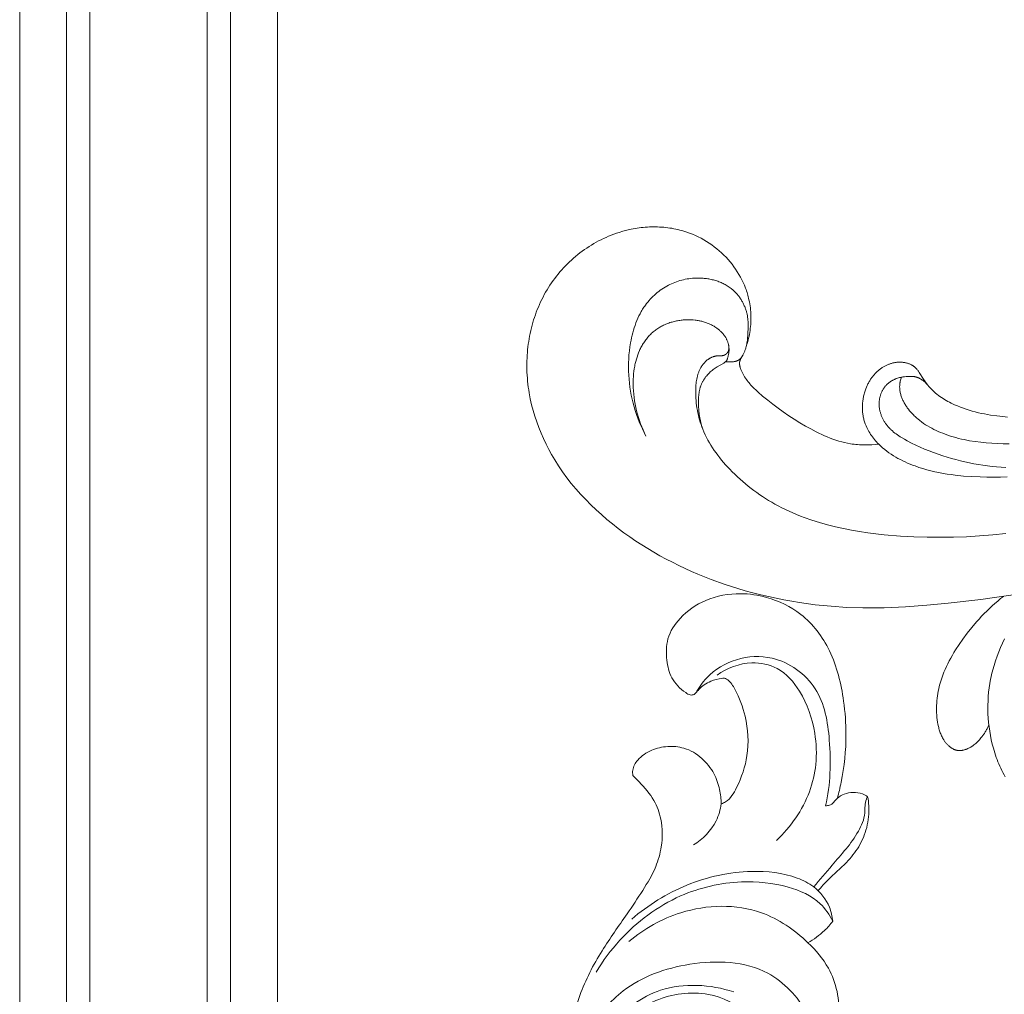
# Model space of a CAD drawing. Units: millimetres. Extents: x 5647 to 12490, y 2397 to 5225.
# Drawn here: x 11158 to 11242, y 4417 to 4500 of the extents above; entities that cross this region are included whole.
import ezdxf

# ---------------------------------------------------------------- set-up
doc = ezdxf.new("R2010")
doc.units = ezdxf.units.MM
doc.layers.get('0').update_dxf_attribs({"lineweight": 13})

# ---------------------------------------------------------------- blocks, each defined once
blk = doc.blocks.new('n4l')
for points in [[(-42.23, -55.125), (-43.341, -55.24), (-44.456, -55.33), (-45.573, -55.395), (-46.694, -55.435), (-47.817, -55.45), (-48.942, -55.439), (-50.069, -55.403), (-51.199, -55.34), (-52.605, -55.225), (-53.307, -55.149), (-54.007, -55.06), (-54.704, -54.958), (-55.398, -54.84), (-56.087, -54.705), (-56.77, -54.554), (-57.448, -54.385), (-58.118, -54.196), (-58.781, -53.988), (-59.434, -53.758), (-59.758, -53.635), (-60.078, -53.507), (-60.396, -53.372), (-60.712, -53.232), (-61.024, -53.086), (-61.334, -52.933), (-61.64, -52.774), (-61.944, -52.609), (-62.207, -52.459), (-62.467, -52.304), (-62.725, -52.145), (-62.979, -51.98), (-63.231, -51.811), (-63.48, -51.636), (-63.726, -51.457), (-63.969, -51.273), (-64.208, -51.085), (-64.444, -50.892), (-64.677, -50.694), (-64.906, -50.492), (-65.131, -50.285), (-65.353, -50.074), (-65.57, -49.859), (-65.784, -49.639), (-66.138, -49.255), (-66.309, -49.058), (-66.477, -48.859), (-66.641, -48.656), (-66.8, -48.45), (-66.955, -48.241), (-67.105, -48.029), (-67.249, -47.814), (-67.388, -47.595), (-67.521, -47.374), (-67.648, -47.149), (-67.769, -46.922), (-67.883, -46.691), (-67.989, -46.457), (-68.089, -46.22), (-68.164, -46.026), (-68.234, -45.83), (-68.299, -45.632), (-68.359, -45.433), (-68.415, -45.232), (-68.465, -45.029), (-68.51, -44.825), (-68.55, -44.62), (-68.585, -44.413), (-68.616, -44.206), (-68.641, -43.997), (-68.661, -43.787), (-68.677, -43.576), (-68.687, -43.365), (-68.692, -43.153), (-68.692, -42.94), (-68.686, -42.688), (-68.679, -42.562), (-68.67, -42.437), (-68.659, -42.312), (-68.644, -42.187), (-68.626, -42.063), (-68.605, -41.94), (-68.58, -41.819), (-68.551, -41.698), (-68.535, -41.638), (-68.518, -41.579), (-68.499, -41.52), (-68.48, -41.461), (-68.459, -41.403), (-68.438, -41.346), (-68.415, -41.288), (-68.391, -41.232), (-68.365, -41.175), (-68.338, -41.12), (-68.31, -41.065), (-68.281, -41.01), (-68.243, -40.945), (-68.203, -40.88), (-68.161, -40.817), (-68.118, -40.755), (-68.072, -40.694), (-68.025, -40.635), (-67.975, -40.577), (-67.924, -40.521), (-67.871, -40.467), (-67.843, -40.441), (-67.816, -40.415), (-67.788, -40.39), (-67.759, -40.365), (-67.73, -40.341), (-67.701, -40.317), (-67.671, -40.294), (-67.64, -40.272), (-67.61, -40.25), (-67.579, -40.229), (-67.547, -40.208), (-67.515, -40.188), (-67.483, -40.169), (-67.45, -40.15), (-67.416, -40.132), (-67.383, -40.115), (-67.348, -40.098), (-67.314, -40.082), (-67.278, -40.067), (-67.243, -40.053), (-67.207, -40.04), (-67.171, -40.028), (-67.135, -40.017), (-67.098, -40.006), (-67.061, -39.997), (-67.024, -39.989), (-66.987, -39.982), (-66.949, -39.976), (-66.911, -39.971), (-66.873, -39.967), (-66.835, -39.964), (-66.796, -39.962), (-66.563, -39.96), (-66.525, -39.958), (-66.487, -39.956), (-66.449, -39.952), (-66.43, -39.95), (-66.412, -39.948), (-66.393, -39.945), (-66.375, -39.941), (-66.356, -39.937), (-66.338, -39.933), (-66.32, -39.928), (-66.302, -39.923), (-66.284, -39.917), (-66.266, -39.91), (-66.253, -39.905), (-66.241, -39.899), (-66.228, -39.894), (-66.216, -39.888), (-66.204, -39.881), (-66.192, -39.875), (-66.18, -39.868), (-66.168, -39.861), (-66.156, -39.853), (-66.145, -39.845), (-66.133, -39.837), (-66.122, -39.829), (-66.111, -39.821), (-66.1, -39.812), (-66.089, -39.803), (-66.078, -39.794), (-66.068, -39.784), (-66.057, -39.775), (-66.047, -39.765), (-66.038, -39.755), (-66.028, -39.745), (-66.019, -39.734), (-66.009, -39.724), (-66, -39.713), (-65.992, -39.702), (-65.983, -39.691), (-65.975, -39.68), (-65.967, -39.668), (-65.96, -39.657), (-65.952, -39.645), (-65.945, -39.633), (-65.938, -39.622), (-65.932, -39.611), (-65.927, -39.599), (-65.921, -39.588), (-65.916, -39.577), (-65.911, -39.565), (-65.906, -39.554), (-65.902, -39.542), (-65.897, -39.531), (-65.893, -39.519), (-65.889, -39.507), (-65.886, -39.495), (-65.883, -39.483), (-65.879, -39.471), (-65.876, -39.459), (-65.874, -39.447), (-65.871, -39.435), (-65.867, -39.41), (-65.863, -39.385), (-65.86, -39.36), (-65.858, -39.335), (-65.857, -39.31), (-65.856, -39.284), (-65.857, -39.258), (-65.857, -39.233), (-65.859, -39.207), (-65.861, -39.181), (-65.864, -39.155), (-65.867, -39.129), (-65.871, -39.102), (-65.875, -39.076), (-65.88, -39.05), (-65.885, -39.024), (-65.897, -38.972), (-65.911, -38.92), (-65.926, -38.869), (-65.943, -38.818), (-65.962, -38.764), (-65.982, -38.71), (-66.004, -38.658), (-66.027, -38.606), (-66.051, -38.556), (-66.077, -38.506), (-66.103, -38.457), (-66.131, -38.408), (-66.159, -38.361), (-66.189, -38.314), (-66.22, -38.268), (-66.252, -38.223), (-66.285, -38.179), (-66.318, -38.136), (-66.353, -38.093), (-66.388, -38.051), (-66.425, -38.01), (-66.462, -37.97), (-66.5, -37.93), (-66.539, -37.892), (-66.579, -37.854), (-66.619, -37.817), (-66.66, -37.78), (-66.702, -37.745), (-66.744, -37.71), (-66.787, -37.676), (-66.875, -37.61), (-66.964, -37.547), (-67.056, -37.487), (-67.125, -37.445), (-67.195, -37.404), (-67.266, -37.365), (-67.337, -37.327), (-67.41, -37.291), (-67.483, -37.257), (-67.556, -37.224), (-67.631, -37.193), (-67.706, -37.163), (-67.782, -37.135), (-67.859, -37.108), (-67.936, -37.083), (-68.013, -37.06), (-68.091, -37.038), (-68.17, -37.017), (-68.249, -36.998), (-68.329, -36.98), (-68.409, -36.964), (-68.489, -36.95), (-68.57, -36.936), (-68.651, -36.925), (-68.732, -36.914), (-68.896, -36.898), (-69.06, -36.887), (-69.225, -36.881), (-69.39, -36.882), (-69.555, -36.887), (-69.653, -36.893), (-69.75, -36.9), (-69.847, -36.909), (-69.944, -36.921), (-70.041, -36.934), (-70.137, -36.948), (-70.233, -36.965), (-70.329, -36.983), (-70.424, -37.004), (-70.519, -37.026), (-70.613, -37.05), (-70.707, -37.076), (-70.8, -37.103), (-70.892, -37.132), (-70.984, -37.164), (-71.075, -37.197), (-71.165, -37.232), (-71.254, -37.268), (-71.342, -37.307), (-71.429, -37.347), (-71.516, -37.389), (-71.601, -37.433), (-71.685, -37.479), (-71.768, -37.526), (-71.849, -37.576), (-71.93, -37.627), (-72.009, -37.68), (-72.087, -37.735), (-72.163, -37.791), (-72.238, -37.85), (-72.311, -37.91), (-72.383, -37.972), (-72.454, -38.036), (-72.522, -38.102), (-72.589, -38.169), (-72.655, -38.238), (-72.719, -38.308), (-72.781, -38.38), (-72.842, -38.454), (-72.901, -38.529), (-72.958, -38.605), (-73.014, -38.683), (-73.069, -38.762), (-73.122, -38.842), (-73.173, -38.923), (-73.223, -39.006), (-73.271, -39.089), (-73.317, -39.174), (-73.362, -39.259), (-73.406, -39.346), (-73.448, -39.433), (-73.488, -39.521), (-73.565, -39.699), (-73.635, -39.88), (-73.699, -40.063), (-73.757, -40.247), (-73.809, -40.433), (-73.855, -40.619), (-73.879, -40.729), (-73.901, -40.839), (-73.94, -41.059), (-73.971, -41.28), (-73.995, -41.502), (-74.012, -41.723), (-74.023, -41.945), (-74.028, -42.168), (-74.027, -42.391), (-74.019, -42.676), (-74.003, -42.961), (-73.978, -43.246), (-73.945, -43.531), (-73.904, -43.815), (-73.856, -44.098), (-73.799, -44.379), (-73.735, -44.659), (-73.663, -44.938), (-73.583, -45.214), (-73.496, -45.487), (-73.402, -45.758), (-73.3, -46.025), (-73.191, -46.289), (-73.075, -46.549), (-72.951, -46.806)], [(-64.392, -39.206), (-64.342, -39.055), (-64.295, -38.904), (-64.251, -38.751), (-64.21, -38.598), (-64.172, -38.443), (-64.138, -38.288), (-64.107, -38.132), (-64.079, -37.975), (-64.052, -37.802), (-64.029, -37.627), (-64.01, -37.453), (-63.995, -37.277), (-63.985, -37.101), (-63.978, -36.926), (-63.976, -36.749), (-63.977, -36.573), (-63.983, -36.397), (-63.993, -36.221), (-64.008, -36.046), (-64.026, -35.87), (-64.049, -35.696), (-64.076, -35.522), (-64.108, -35.348), (-64.144, -35.176), (-64.173, -35.05), (-64.204, -34.924), (-64.238, -34.799), (-64.274, -34.674), (-64.313, -34.55), (-64.353, -34.427), (-64.396, -34.304), (-64.441, -34.182), (-64.537, -33.941), (-64.642, -33.703), (-64.755, -33.468), (-64.876, -33.237), (-65.004, -33.01), (-65.14, -32.788), (-65.284, -32.569), (-65.434, -32.356), (-65.592, -32.147), (-65.756, -31.943), (-65.926, -31.745), (-66.102, -31.552), (-66.291, -31.36), (-66.485, -31.174), (-66.686, -30.994), (-66.892, -30.821), (-67.103, -30.655), (-67.32, -30.496), (-67.541, -30.344), (-67.767, -30.2), (-67.998, -30.062), (-68.233, -29.932), (-68.472, -29.81), (-68.714, -29.696), (-68.96, -29.589), (-69.209, -29.491), (-69.461, -29.401), (-69.716, -29.32), (-69.883, -29.271), (-70.051, -29.226), (-70.219, -29.185), (-70.389, -29.147), (-70.56, -29.113), (-70.731, -29.082), (-70.903, -29.055), (-71.075, -29.031), (-71.248, -29.011), (-71.422, -28.994), (-71.596, -28.98), (-71.77, -28.97), (-71.945, -28.963), (-72.12, -28.959), (-72.295, -28.959), (-72.47, -28.962), (-72.645, -28.968), (-72.821, -28.977), (-72.996, -28.99), (-73.171, -29.005), (-73.346, -29.024), (-73.52, -29.046), (-73.694, -29.071), (-73.868, -29.099), (-74.214, -29.164), (-74.558, -29.242), (-74.899, -29.331), (-75.237, -29.431), (-75.462, -29.505), (-75.684, -29.584), (-75.905, -29.668), (-76.124, -29.757), (-76.341, -29.851), (-76.556, -29.95), (-76.769, -30.053), (-76.979, -30.161), (-77.187, -30.273), (-77.393, -30.39), (-77.596, -30.511), (-77.796, -30.636), (-77.994, -30.766), (-78.189, -30.9), (-78.381, -31.038), (-78.57, -31.18), (-78.757, -31.325), (-78.94, -31.475), (-79.12, -31.628), (-79.296, -31.785), (-79.47, -31.946), (-79.64, -32.11), (-79.806, -32.277), (-79.969, -32.448), (-80.128, -32.623), (-80.284, -32.8), (-80.435, -32.98), (-80.583, -33.164), (-80.727, -33.351), (-80.867, -33.54), (-81.002, -33.732), (-81.134, -33.927), (-81.261, -34.126), (-81.384, -34.326), (-81.503, -34.529), (-81.617, -34.735), (-81.727, -34.943), (-81.833, -35.153), (-81.935, -35.365), (-82.032, -35.58), (-82.125, -35.796), (-82.214, -36.014), (-82.299, -36.234), (-82.379, -36.455), (-82.455, -36.678), (-82.527, -36.903), (-82.594, -37.129), (-82.658, -37.356), (-82.717, -37.584), (-82.772, -37.814), (-82.822, -38.044), (-82.869, -38.276), (-82.911, -38.508), (-82.95, -38.741), (-82.984, -38.975), (-83.013, -39.209), (-83.039, -39.444), (-83.06, -39.679), (-83.078, -39.915), (-83.091, -40.15), (-83.1, -40.386), (-83.105, -40.622), (-83.106, -40.857), (-83.103, -41.093), (-83.094, -41.349), (-83.081, -41.605), (-83.063, -41.861), (-83.041, -42.116), (-83.014, -42.37), (-82.982, -42.624), (-82.945, -42.877), (-82.904, -43.13), (-82.81, -43.632), (-82.697, -44.132), (-82.568, -44.627), (-82.423, -45.118), (-82.262, -45.604), (-82.086, -46.085), (-81.894, -46.56), (-81.688, -47.029), (-81.468, -47.491), (-81.235, -47.947), (-80.988, -48.395), (-80.729, -48.835), (-80.399, -49.357), (-80.052, -49.866), (-79.688, -50.363), (-79.309, -50.849), (-78.915, -51.322), (-78.507, -51.784), (-78.085, -52.234), (-77.65, -52.672), (-77.203, -53.098), (-76.745, -53.513), (-76.276, -53.917), (-75.798, -54.309), (-75.31, -54.69), (-74.814, -55.059), (-74.31, -55.418), (-73.799, -55.765), (-73.293, -56.094), (-72.78, -56.413), (-72.263, -56.722), (-71.74, -57.02), (-71.211, -57.308), (-70.678, -57.585), (-70.139, -57.853), (-69.596, -58.11), (-69.048, -58.358), (-68.497, -58.596), (-67.94, -58.823), (-67.381, -59.042), (-66.25, -59.449), (-65.105, -59.818), (-64.456, -60.009), (-63.802, -60.189), (-63.146, -60.356), (-62.486, -60.512), (-61.824, -60.656), (-61.16, -60.789), (-60.493, -60.909), (-59.824, -61.018), (-58.481, -61.201), (-57.133, -61.338), (-55.783, -61.428), (-54.432, -61.473), (-53.52, -61.478), (-52.609, -61.464), (-50.789, -61.386), (-48.97, -61.254), (-47.153, -61.083), (-44.365, -60.763), (-42.976, -60.572), (-41.591, -60.355)], [(-42.077, -45.183), (-42.464, -45.151), (-42.993, -45.093), (-43.52, -45.019), (-43.782, -44.975), (-44.044, -44.926), (-44.305, -44.872), (-44.565, -44.813), (-44.824, -44.749), (-45.081, -44.679), (-45.337, -44.604), (-45.591, -44.522), (-45.843, -44.435), (-46.094, -44.34), (-46.342, -44.24), (-46.589, -44.132), (-46.879, -43.995), (-47.023, -43.922), (-47.165, -43.847), (-47.305, -43.769), (-47.443, -43.688), (-47.58, -43.604), (-47.714, -43.517), (-47.845, -43.427), (-47.974, -43.334), (-48.1, -43.237), (-48.223, -43.137), (-48.342, -43.034), (-48.457, -42.927), (-48.569, -42.816), (-48.624, -42.759), (-48.677, -42.702), (-48.78, -42.584), (-48.88, -42.463), (-48.976, -42.339), (-49.069, -42.212), (-49.159, -42.082), (-49.247, -41.95), (-49.607, -41.382), (-49.672, -41.285), (-49.706, -41.238), (-49.741, -41.192), (-49.777, -41.146), (-49.813, -41.102), (-49.851, -41.059), (-49.891, -41.017), (-49.911, -40.997), (-49.931, -40.977), (-49.952, -40.957), (-49.974, -40.938), (-49.996, -40.918), (-50.019, -40.899), (-50.043, -40.881), (-50.067, -40.863), (-50.091, -40.845), (-50.116, -40.828), (-50.141, -40.811), (-50.166, -40.795), (-50.192, -40.779), (-50.218, -40.763), (-50.244, -40.748), (-50.271, -40.734), (-50.325, -40.706), (-50.381, -40.68), (-50.437, -40.656), (-50.495, -40.634), (-50.553, -40.613), (-50.612, -40.594), (-50.671, -40.577), (-50.731, -40.562), (-50.791, -40.548), (-50.852, -40.536), (-50.911, -40.526), (-50.971, -40.518), (-51.031, -40.511), (-51.091, -40.506), (-51.151, -40.502), (-51.212, -40.5), (-51.272, -40.499), (-51.332, -40.5), (-51.392, -40.503), (-51.453, -40.507), (-51.513, -40.512), (-51.573, -40.519), (-51.632, -40.527), (-51.692, -40.536), (-51.752, -40.547), (-51.811, -40.56), (-51.87, -40.573), (-51.929, -40.588), (-51.987, -40.604), (-52.045, -40.622), (-52.103, -40.64), (-52.16, -40.66), (-52.217, -40.681), (-52.273, -40.703), (-52.329, -40.727), (-52.384, -40.751), (-52.439, -40.777), (-52.494, -40.803), (-52.547, -40.831), (-52.6, -40.86), (-52.653, -40.89), (-52.704, -40.921), (-52.768, -40.96), (-52.83, -41.002), (-52.892, -41.045), (-52.952, -41.089), (-53.011, -41.135), (-53.069, -41.182), (-53.125, -41.23), (-53.181, -41.28), (-53.236, -41.331), (-53.289, -41.383), (-53.341, -41.437), (-53.392, -41.491), (-53.442, -41.547), (-53.491, -41.604), (-53.538, -41.662), (-53.585, -41.721), (-53.63, -41.781), (-53.674, -41.842), (-53.717, -41.904), (-53.759, -41.966), (-53.799, -42.03), (-53.839, -42.095), (-53.877, -42.16), (-53.914, -42.226), (-53.95, -42.293), (-53.985, -42.36), (-54.018, -42.428), (-54.051, -42.497), (-54.112, -42.636), (-54.168, -42.777), (-54.2, -42.865), (-54.231, -42.954), (-54.259, -43.043), (-54.286, -43.133), (-54.311, -43.224), (-54.334, -43.314), (-54.355, -43.406), (-54.374, -43.497), (-54.392, -43.589), (-54.407, -43.681), (-54.421, -43.774), (-54.432, -43.867), (-54.442, -43.96), (-54.45, -44.052), (-54.456, -44.145), (-54.46, -44.238), (-54.462, -44.331), (-54.462, -44.424), (-54.46, -44.517), (-54.456, -44.61), (-54.45, -44.702), (-54.442, -44.794), (-54.432, -44.886), (-54.419, -44.977), (-54.405, -45.068), (-54.389, -45.159), (-54.371, -45.249), (-54.351, -45.338), (-54.329, -45.427), (-54.304, -45.516), (-54.278, -45.603), (-54.249, -45.69), (-54.227, -45.754), (-54.203, -45.818), (-54.153, -45.944), (-54.098, -46.068), (-54.038, -46.191), (-53.975, -46.311), (-53.908, -46.43), (-53.838, -46.547), (-53.764, -46.662), (-53.687, -46.774), (-53.606, -46.885), (-53.523, -46.994), (-53.436, -47.1), (-53.348, -47.205), (-53.256, -47.307), (-53.163, -47.407), (-53.067, -47.505), (-52.985, -47.584), (-52.902, -47.663), (-52.818, -47.739), (-52.733, -47.814), (-52.559, -47.96), (-52.379, -48.1), (-52.196, -48.233), (-52.008, -48.361), (-51.817, -48.484), (-51.622, -48.601), (-51.424, -48.713), (-51.222, -48.82), (-51.019, -48.922), (-50.812, -49.02), (-50.604, -49.112), (-50.393, -49.2), (-50.181, -49.284), (-49.968, -49.364), (-49.633, -49.48), (-49.296, -49.587), (-48.957, -49.685), (-48.616, -49.774), (-48.272, -49.854), (-47.927, -49.927), (-47.581, -49.992), (-47.232, -50.05), (-46.883, -50.101), (-46.532, -50.146), (-45.828, -50.218), (-45.121, -50.268), (-44.412, -50.299), (-43.836, -50.313), (-43.26, -50.316), (-42.683, -50.309), (-42.108, -50.291)], [(-72.951, -46.806), (-73.103, -46.507), (-73.247, -46.205), (-73.383, -45.899), (-73.511, -45.59), (-73.632, -45.277), (-73.744, -44.961), (-73.849, -44.642), (-73.945, -44.321), (-74.035, -43.989), (-74.116, -43.654), (-74.188, -43.318), (-74.251, -42.979), (-74.304, -42.639), (-74.349, -42.297), (-74.384, -41.954), (-74.409, -41.609), (-74.425, -41.265), (-74.431, -40.919), (-74.427, -40.574), (-74.413, -40.228), (-74.389, -39.883), (-74.355, -39.538), (-74.31, -39.194), (-74.255, -38.852), (-74.215, -38.635), (-74.17, -38.42), (-74.121, -38.206), (-74.067, -37.993), (-74.008, -37.781), (-73.944, -37.571), (-73.874, -37.364), (-73.799, -37.158), (-73.719, -36.955), (-73.633, -36.755), (-73.54, -36.559), (-73.442, -36.365), (-73.337, -36.175), (-73.282, -36.082), (-73.225, -35.989), (-73.167, -35.897), (-73.107, -35.807), (-73.046, -35.718), (-72.982, -35.629), (-72.885, -35.5), (-72.783, -35.373), (-72.678, -35.249), (-72.569, -35.128), (-72.457, -35.01), (-72.341, -34.895), (-72.222, -34.784), (-72.1, -34.676), (-71.975, -34.571), (-71.847, -34.47), (-71.717, -34.372), (-71.583, -34.278), (-71.448, -34.189), (-71.309, -34.103), (-71.169, -34.021), (-71.026, -33.944), (-70.889, -33.875), (-70.75, -33.81), (-70.61, -33.749), (-70.468, -33.692), (-70.324, -33.639), (-70.179, -33.59), (-70.033, -33.545), (-69.885, -33.504), (-69.736, -33.467), (-69.586, -33.434), (-69.435, -33.406), (-69.283, -33.382), (-69.13, -33.362), (-68.976, -33.346), (-68.821, -33.335), (-68.666, -33.327), (-68.567, -33.325), (-68.467, -33.325), (-68.367, -33.326), (-68.267, -33.329), (-68.167, -33.334), (-68.067, -33.341), (-67.967, -33.35), (-67.868, -33.36), (-67.768, -33.373), (-67.669, -33.387), (-67.57, -33.404), (-67.472, -33.422), (-67.374, -33.442), (-67.276, -33.464), (-67.179, -33.488), (-67.083, -33.514), (-66.987, -33.543), (-66.893, -33.573), (-66.799, -33.605), (-66.705, -33.639), (-66.613, -33.676), (-66.522, -33.714), (-66.431, -33.754), (-66.342, -33.797), (-66.254, -33.842), (-66.167, -33.889), (-66.081, -33.938), (-65.997, -33.989), (-65.914, -34.042), (-65.833, -34.098), (-65.752, -34.155), (-65.674, -34.215), (-65.616, -34.262), (-65.558, -34.31), (-65.502, -34.359), (-65.447, -34.409), (-65.392, -34.461), (-65.339, -34.513), (-65.287, -34.567), (-65.236, -34.622), (-65.185, -34.677), (-65.136, -34.734), (-65.088, -34.792), (-65.041, -34.85), (-64.995, -34.91), (-64.951, -34.97), (-64.907, -35.032), (-64.865, -35.094), (-64.824, -35.156), (-64.784, -35.22), (-64.746, -35.284), (-64.708, -35.349), (-64.672, -35.415), (-64.638, -35.481), (-64.604, -35.548), (-64.572, -35.616), (-64.541, -35.684), (-64.512, -35.752), (-64.484, -35.821), (-64.458, -35.89), (-64.433, -35.96), (-64.409, -36.03), (-64.387, -36.101), (-64.367, -36.172), (-64.35, -36.233), (-64.335, -36.295), (-64.307, -36.418), (-64.284, -36.543), (-64.264, -36.668), (-64.248, -36.793), (-64.235, -36.919), (-64.226, -37.046), (-64.219, -37.173), (-64.215, -37.3), (-64.214, -37.428), (-64.217, -37.683), (-64.228, -37.939), (-64.243, -38.194), (-64.261, -38.417), (-64.284, -38.639), (-64.299, -38.749), (-64.316, -38.858), (-64.336, -38.967), (-64.359, -39.074), (-64.374, -39.137), (-64.39, -39.199), (-64.408, -39.26), (-64.426, -39.321), (-64.446, -39.382), (-64.467, -39.443), (-64.489, -39.503), (-64.512, -39.564), (-64.562, -39.683), (-64.616, -39.801), (-64.674, -39.918), (-64.83, -40.202), (-64.859, -40.258), (-64.872, -40.286), (-64.885, -40.314), (-64.897, -40.342), (-64.908, -40.371), (-64.914, -40.385), (-64.919, -40.4), (-64.923, -40.414), (-64.927, -40.429), (-64.931, -40.443), (-64.935, -40.458), (-64.938, -40.473), (-64.941, -40.488), (-64.944, -40.505), (-64.947, -40.522), (-64.949, -40.539), (-64.95, -40.557), (-64.951, -40.574), (-64.952, -40.592), (-64.952, -40.609), (-64.952, -40.627), (-64.952, -40.644), (-64.951, -40.662), (-64.949, -40.68), (-64.948, -40.698), (-64.946, -40.716), (-64.944, -40.733), (-64.938, -40.769), (-64.931, -40.805), (-64.924, -40.841), (-64.915, -40.877), (-64.905, -40.912), (-64.895, -40.948), (-64.884, -40.984), (-64.86, -41.054), (-64.838, -41.117), (-64.813, -41.18), (-64.788, -41.241), (-64.762, -41.302), (-64.735, -41.362), (-64.706, -41.422), (-64.677, -41.48), (-64.646, -41.538), (-64.615, -41.595), (-64.582, -41.651), (-64.515, -41.762), (-64.444, -41.87), (-64.37, -41.976), (-64.296, -42.075), (-64.221, -42.173), (-64.142, -42.268), (-64.062, -42.362), (-63.98, -42.455), (-63.895, -42.546), (-63.721, -42.724), (-63.541, -42.897), (-63.357, -43.066), (-62.978, -43.395), (-62.546, -43.751), (-62.108, -44.097), (-61.664, -44.432), (-61.213, -44.756), (-60.754, -45.07), (-60.288, -45.374), (-59.814, -45.667), (-59.332, -45.951), (-58.875, -46.206), (-58.411, -46.449), (-58.176, -46.565), (-57.939, -46.677), (-57.701, -46.784), (-57.461, -46.887), (-57.218, -46.983), (-56.974, -47.074), (-56.729, -47.158), (-56.481, -47.235), (-56.232, -47.305), (-55.98, -47.367), (-55.727, -47.422), (-55.473, -47.467), (-55.324, -47.49), (-55.175, -47.509), (-55.025, -47.525), (-54.875, -47.539), (-54.724, -47.55), (-54.574, -47.558), (-54.272, -47.567), (-53.97, -47.565), (-53.668, -47.554), (-53.367, -47.534), (-53.067, -47.505)], [(-65.858, -39.216), (-65.854, -39.255), (-65.85, -39.293), (-65.847, -39.332), (-65.845, -39.371), (-65.844, -39.41), (-65.844, -39.449), (-65.845, -39.488), (-65.847, -39.527), (-65.85, -39.557), (-65.853, -39.587), (-65.857, -39.618), (-65.861, -39.648), (-65.872, -39.708), (-65.958, -40.11), (-65.969, -40.159), (-65.975, -40.183), (-65.981, -40.207), (-65.988, -40.231), (-65.995, -40.254), (-65.999, -40.265), (-66.004, -40.277), (-66.008, -40.288), (-66.013, -40.299), (-66.017, -40.31), (-66.023, -40.32), (-66.028, -40.331), (-66.033, -40.341), (-66.039, -40.351), (-66.045, -40.362), (-66.052, -40.371), (-66.058, -40.381), (-66.064, -40.389), (-66.07, -40.396), (-66.076, -40.403), (-66.082, -40.411), (-66.088, -40.418), (-66.094, -40.425), (-66.101, -40.432), (-66.108, -40.439), (-66.115, -40.445), (-66.122, -40.452), (-66.136, -40.465), (-66.151, -40.477), (-66.167, -40.489), (-66.182, -40.501), (-66.199, -40.513), (-66.232, -40.535), (-66.3, -40.578), (-66.848, -40.898), (-66.936, -40.953), (-67.024, -41.01), (-67.112, -41.071), (-67.199, -41.134), (-67.284, -41.201), (-67.367, -41.27), (-67.449, -41.342), (-67.528, -41.417), (-67.605, -41.494), (-67.68, -41.574), (-67.751, -41.656), (-67.82, -41.74), (-67.853, -41.783), (-67.886, -41.827), (-67.918, -41.871), (-67.948, -41.915), (-67.978, -41.96), (-68.007, -42.006), (-68.035, -42.052), (-68.062, -42.098), (-68.089, -42.145), (-68.114, -42.192), (-68.138, -42.24), (-68.161, -42.289), (-68.184, -42.339), (-68.205, -42.389), (-68.226, -42.44), (-68.245, -42.491), (-68.263, -42.543), (-68.281, -42.595), (-68.297, -42.647), (-68.312, -42.7), (-68.327, -42.753), (-68.34, -42.806), (-68.365, -42.914), (-68.386, -43.022), (-68.404, -43.132), (-68.419, -43.242), (-68.431, -43.353), (-68.44, -43.464), (-68.447, -43.576), (-68.452, -43.688), (-68.455, -43.8), (-68.455, -44.024), (-68.448, -44.299), (-68.431, -44.572), (-68.419, -44.708), (-68.405, -44.843), (-68.388, -44.978), (-68.368, -45.112), (-68.346, -45.246), (-68.321, -45.379), (-68.294, -45.511), (-68.263, -45.643), (-68.23, -45.774), (-68.194, -45.904), (-68.154, -46.033), (-68.112, -46.162)], [(-66.142, -40.47), (-66.092, -40.475), (-66.041, -40.48), (-65.99, -40.483), (-65.939, -40.484), (-65.837, -40.485), (-65.733, -40.484), (-65.643, -40.48), (-65.552, -40.474), (-65.507, -40.47), (-65.462, -40.465), (-65.417, -40.458), (-65.373, -40.451), (-65.329, -40.442), (-65.307, -40.437), (-65.286, -40.432), (-65.264, -40.426), (-65.243, -40.42), (-65.222, -40.413), (-65.201, -40.406), (-65.181, -40.399), (-65.16, -40.391), (-65.14, -40.382), (-65.12, -40.374), (-65.1, -40.364), (-65.081, -40.354), (-65.062, -40.344), (-65.043, -40.332), (-65.029, -40.324), (-65.014, -40.314), (-65, -40.305), (-64.987, -40.295), (-64.973, -40.285), (-64.96, -40.274), (-64.946, -40.263), (-64.933, -40.252), (-64.921, -40.241), (-64.908, -40.229), (-64.896, -40.217), (-64.883, -40.205), (-64.859, -40.181), (-64.836, -40.155), (-64.814, -40.128), (-64.792, -40.101), (-64.771, -40.073), (-64.751, -40.045), (-64.732, -40.016), (-64.713, -39.987), (-64.696, -39.958), (-64.679, -39.928)], [(-42.221, -49.487), (-42.612, -49.467), (-43.003, -49.438), (-43.394, -49.401), (-43.784, -49.356), (-44.173, -49.302), (-44.561, -49.241), (-44.948, -49.172), (-45.334, -49.095), (-45.718, -49.011), (-46.1, -48.92), (-46.48, -48.823), (-46.859, -48.718), (-47.234, -48.607), (-47.608, -48.489), (-47.997, -48.359), (-48.384, -48.221), (-48.768, -48.075), (-49.148, -47.921), (-49.525, -47.758), (-49.9, -47.586), (-50.27, -47.404), (-50.638, -47.212), (-50.88, -47.078), (-51.119, -46.938), (-51.236, -46.865), (-51.352, -46.79), (-51.466, -46.713), (-51.578, -46.633), (-51.688, -46.55), (-51.796, -46.465), (-51.9, -46.377), (-52.002, -46.285), (-52.051, -46.238), (-52.1, -46.19), (-52.148, -46.141), (-52.195, -46.091), (-52.241, -46.041), (-52.286, -45.989), (-52.33, -45.936), (-52.373, -45.882), (-52.412, -45.832), (-52.45, -45.78), (-52.488, -45.727), (-52.524, -45.674), (-52.559, -45.62), (-52.593, -45.565), (-52.626, -45.51), (-52.658, -45.453), (-52.689, -45.396), (-52.719, -45.339), (-52.748, -45.281), (-52.775, -45.222), (-52.801, -45.163), (-52.826, -45.103), (-52.85, -45.042), (-52.872, -44.981), (-52.893, -44.92), (-52.913, -44.858), (-52.931, -44.796), (-52.948, -44.733), (-52.964, -44.671), (-52.978, -44.607), (-52.99, -44.544), (-53.002, -44.48), (-53.011, -44.416), (-53.019, -44.352), (-53.026, -44.288), (-53.03, -44.223), (-53.034, -44.158), (-53.035, -44.094), (-53.035, -44.029), (-53.033, -43.964), (-53.03, -43.912), (-53.026, -43.859), (-53.021, -43.807), (-53.015, -43.755), (-53.008, -43.703), (-52.999, -43.651), (-52.99, -43.599), (-52.979, -43.547), (-52.968, -43.496), (-52.955, -43.445), (-52.941, -43.394), (-52.926, -43.343), (-52.91, -43.293), (-52.893, -43.243), (-52.875, -43.194), (-52.855, -43.145), (-52.835, -43.097), (-52.814, -43.049), (-52.791, -43.001), (-52.768, -42.955), (-52.743, -42.908), (-52.718, -42.863), (-52.691, -42.818), (-52.663, -42.774), (-52.635, -42.73), (-52.605, -42.687), (-52.575, -42.645), (-52.543, -42.604), (-52.51, -42.564), (-52.477, -42.524), (-52.442, -42.486), (-52.407, -42.448), (-52.374, -42.416), (-52.342, -42.384), (-52.308, -42.353), (-52.274, -42.323), (-52.239, -42.294), (-52.204, -42.266), (-52.168, -42.238), (-52.131, -42.211), (-52.094, -42.184), (-52.056, -42.159), (-52.017, -42.134), (-51.978, -42.11), (-51.939, -42.086), (-51.899, -42.064), (-51.859, -42.042), (-51.818, -42.021), (-51.777, -42), (-51.736, -41.981), (-51.694, -41.962), (-51.652, -41.944), (-51.567, -41.91), (-51.48, -41.878), (-51.393, -41.85), (-51.305, -41.825), (-51.217, -41.803), (-51.128, -41.784), (-51.063, -41.772), (-50.998, -41.761), (-50.932, -41.752), (-50.866, -41.744), (-50.735, -41.731), (-50.602, -41.721), (-50.448, -41.714), (-50.371, -41.713), (-50.293, -41.714), (-50.255, -41.715), (-50.217, -41.717), (-50.178, -41.72), (-50.14, -41.724), (-50.102, -41.728), (-50.064, -41.733), (-50.026, -41.739), (-49.988, -41.746), (-49.946, -41.756), (-49.904, -41.766), (-49.863, -41.778), (-49.821, -41.791), (-49.78, -41.805), (-49.74, -41.82), (-49.699, -41.836), (-49.659, -41.854), (-49.619, -41.872), (-49.58, -41.891), (-49.541, -41.912), (-49.503, -41.933), (-49.464, -41.955), (-49.427, -41.979), (-49.389, -42.003), (-49.353, -42.027), (-49.316, -42.053), (-49.28, -42.079), (-49.245, -42.106), (-49.21, -42.134), (-49.176, -42.163), (-49.143, -42.192), (-49.11, -42.222), (-49.077, -42.252), (-49.045, -42.283), (-49.014, -42.314), (-48.984, -42.346), (-48.954, -42.378), (-48.924, -42.411), (-48.896, -42.444), (-48.868, -42.477), (-48.841, -42.511)], [(-51.128, -41.784), (-51.157, -41.871), (-51.183, -41.959), (-51.207, -42.047), (-51.228, -42.137), (-51.237, -42.182), (-51.246, -42.227), (-51.254, -42.272), (-51.261, -42.317), (-51.266, -42.362), (-51.272, -42.407), (-51.276, -42.453), (-51.279, -42.498), (-51.281, -42.536), (-51.282, -42.575), (-51.282, -42.613), (-51.282, -42.651), (-51.281, -42.689), (-51.28, -42.727), (-51.275, -42.803), (-51.267, -42.879), (-51.257, -42.955), (-51.244, -43.031), (-51.229, -43.106), (-51.212, -43.181), (-51.192, -43.256), (-51.17, -43.331), (-51.147, -43.405), (-51.121, -43.478), (-51.093, -43.552), (-51.063, -43.625), (-51.031, -43.697), (-50.998, -43.769), (-50.962, -43.84), (-50.926, -43.911), (-50.887, -43.981), (-50.847, -44.051), (-50.806, -44.12), (-50.763, -44.188), (-50.719, -44.255), (-50.674, -44.322), (-50.627, -44.388), (-50.531, -44.518), (-50.43, -44.644), (-50.327, -44.766), (-50.256, -44.845), (-50.184, -44.922), (-50.111, -44.998), (-50.037, -45.072), (-49.962, -45.144), (-49.886, -45.215), (-49.808, -45.284), (-49.73, -45.352), (-49.57, -45.482), (-49.406, -45.607), (-49.238, -45.726), (-49.067, -45.839), (-48.893, -45.947), (-48.716, -46.05), (-48.537, -46.148), (-48.355, -46.241), (-48.17, -46.33), (-47.984, -46.414), (-47.797, -46.494), (-47.608, -46.57), (-47.384, -46.655), (-47.159, -46.735), (-46.933, -46.809), (-46.705, -46.879), (-46.476, -46.944), (-46.246, -47.005), (-46.014, -47.061), (-45.781, -47.113), (-45.312, -47.205), (-44.839, -47.281), (-44.363, -47.343), (-43.884, -47.39), (-43.402, -47.426), (-42.918, -47.449), (-42.433, -47.461), (-41.946, -47.464)], [(-43.67, -71.441), (-43.698, -71.511), (-43.727, -71.581), (-43.758, -71.65), (-43.79, -71.719), (-43.823, -71.786), (-43.858, -71.854), (-43.894, -71.92), (-43.931, -71.986), (-43.97, -72.052), (-44.01, -72.117), (-44.05, -72.181), (-44.092, -72.244), (-44.18, -72.369), (-44.272, -72.491), (-44.339, -72.575), (-44.408, -72.657), (-44.479, -72.737), (-44.553, -72.816), (-44.628, -72.892), (-44.706, -72.966), (-44.786, -73.037), (-44.868, -73.106), (-44.952, -73.172), (-44.995, -73.203), (-45.039, -73.234), (-45.083, -73.265), (-45.127, -73.294), (-45.172, -73.322), (-45.218, -73.35), (-45.264, -73.376), (-45.311, -73.402), (-45.359, -73.427), (-45.407, -73.451), (-45.455, -73.473), (-45.504, -73.495), (-45.554, -73.516), (-45.604, -73.535), (-45.647, -73.551), (-45.69, -73.565), (-45.733, -73.579), (-45.777, -73.592), (-45.821, -73.604), (-45.866, -73.615), (-45.91, -73.624), (-45.955, -73.632), (-45.999, -73.639), (-46.044, -73.644), (-46.089, -73.648), (-46.111, -73.649), (-46.133, -73.65), (-46.156, -73.651), (-46.178, -73.651), (-46.2, -73.65), (-46.222, -73.65), (-46.245, -73.648), (-46.267, -73.647), (-46.289, -73.645), (-46.311, -73.642), (-46.332, -73.639), (-46.354, -73.635), (-46.375, -73.632), (-46.397, -73.627), (-46.418, -73.622), (-46.439, -73.617), (-46.46, -73.612), (-46.481, -73.606), (-46.502, -73.599), (-46.523, -73.592), (-46.565, -73.578), (-46.606, -73.561), (-46.646, -73.544), (-46.686, -73.525), (-46.726, -73.505), (-46.765, -73.484), (-46.804, -73.461), (-46.842, -73.438), (-46.879, -73.414), (-46.916, -73.388), (-46.952, -73.362), (-47, -73.326), (-47.047, -73.287), (-47.093, -73.248), (-47.137, -73.207), (-47.18, -73.165), (-47.222, -73.122), (-47.263, -73.078), (-47.302, -73.032), (-47.341, -72.986), (-47.378, -72.939), (-47.414, -72.891), (-47.449, -72.842), (-47.482, -72.792), (-47.515, -72.742), (-47.546, -72.691), (-47.577, -72.639), (-47.622, -72.557), (-47.665, -72.475), (-47.705, -72.391), (-47.743, -72.306), (-47.779, -72.22), (-47.813, -72.133), (-47.844, -72.045), (-47.874, -71.956), (-47.901, -71.866), (-47.927, -71.776), (-47.951, -71.685), (-47.973, -71.594), (-48.012, -71.41), (-48.046, -71.225), (-48.076, -71.023), (-48.1, -70.82), (-48.117, -70.616), (-48.129, -70.413), (-48.135, -70.209), (-48.135, -70.005), (-48.13, -69.801), (-48.119, -69.597), (-48.103, -69.393), (-48.081, -69.19), (-48.054, -68.988), (-48.022, -68.787), (-47.985, -68.586), (-47.943, -68.387), (-47.896, -68.189), (-47.844, -67.992), (-47.769, -67.733), (-47.686, -67.477), (-47.596, -67.223), (-47.498, -66.972), (-47.394, -66.724), (-47.283, -66.478), (-47.166, -66.235), (-47.044, -65.994), (-46.916, -65.756), (-46.783, -65.52), (-46.645, -65.287), (-46.502, -65.056), (-46.206, -64.601), (-45.895, -64.156), (-45.516, -63.644), (-45.121, -63.146), (-44.71, -62.662), (-44.499, -62.425), (-44.284, -62.193), (-44.064, -61.964), (-43.841, -61.74), (-43.614, -61.52), (-43.383, -61.304), (-43.148, -61.093), (-42.909, -60.887), (-42.667, -60.685), (-42.42, -60.488)], [(-42.318, -64.101), (-42.497, -64.477), (-42.664, -64.85), (-42.821, -65.226), (-42.967, -65.606), (-43.103, -65.99), (-43.228, -66.377), (-43.34, -66.769), (-43.439, -67.166), (-43.484, -67.366), (-43.525, -67.568), (-43.59, -67.928), (-43.644, -68.292), (-43.687, -68.659), (-43.719, -69.028), (-43.74, -69.399), (-43.751, -69.772), (-43.751, -70.145), (-43.741, -70.519), (-43.72, -70.892), (-43.688, -71.265), (-43.646, -71.636), (-43.594, -72.005), (-43.531, -72.372), (-43.459, -72.736), (-43.375, -73.096), (-43.282, -73.452), (-43.166, -73.843), (-43.103, -74.036), (-43.037, -74.228), (-42.967, -74.418), (-42.893, -74.607), (-42.816, -74.794), (-42.734, -74.98), (-42.649, -75.164), (-42.56, -75.346), (-42.467, -75.527), (-42.369, -75.706), (-42.267, -75.883)]]:
    blk.add_lwpolyline(points)
blk = doc.blocks.new('N.VRS-001_355_342')
blk.add_blockref('n4l', (-94.152, -59.782))
blk = doc.blocks.new('N-362R_49_26')
blk.add_line((872.778, 33.299), (881.331, 33.299))
for points, knots in [([(872.778, 33.299), (873.027, 33.959), (873.782, 35.451), (875.75, 37.472), (878.458, 39.052), (881.453, 39.671), (884.586, 39.608), (888.062, 38.788), (891.568, 36.965), (894.396, 34.911), (896.754, 33.336), (898.617, 32.211), (900.697, 31.629), (902.677, 31.625), (904.618, 32.335), (905.753, 33.338), (906.416, 33.982), (906.589, 34.164)], [0, 0, 0, 0, 2.115179, 4.956222, 8.343297, 11.362845, 14.006126, 17.699088, 21.964013, 25.765038, 28.177615, 30.484016, 32.247294, 34.59907, 36.298311, 38.325585, 39.077389, 39.077389, 39.077389, 39.077389]), ([(880.505, 38.384), (882.011, 38.486), (885.036, 38.062), (888.996, 34.732), (890.909, 29.235), (890.729, 22.893), (887.32, 19.736), (885.433, 18.835), (884.956, 18.652)], [0, 0, 0, 0, 4.528416, 8.696366, 14.833721, 21.534529, 26.286896, 27.818496, 27.818496, 27.818496, 27.818496]), ([(881.001, 37.762), (882.503, 37.504), (885.663, 36.27), (889.048, 31.676), (888.769, 27.544), (888.133, 25.565)], [0, 0, 0, 0, 4.571828, 9.766634, 16.002079, 16.002079, 16.002079, 16.002079]), ([(894.169, 17.105), (894.717, 17.378), (896.111, 18.331), (897.339, 21.192), (897.746, 25.339), (896.556, 30.604), (893.413, 34.755), (890.792, 36.729), (889.827, 37.316)], [0, 0, 0, 0, 1.838183, 4.90774, 8.923491, 14.26489, 20.675875, 24.063915, 24.063915, 24.063915, 24.063915]), ([(880.779, 24.6), (881.233, 25.389), (882.068, 27.404), (882.455, 30.486), (881.559, 33.315), (879.673, 35.162), (876.454, 35.93), (874.33, 34.367), (873.479, 33.299)], [0, 0, 0, 0, 2.729846, 6.491776, 9.069949, 11.332505, 14.145751, 18.241473, 18.241473, 18.241473, 18.241473]), ([(885.756, 34.816), (886.438, 34.051), (887.825, 31.868), (888.36, 28.001), (886.859, 24.633), (884.353, 23.499), (882.347, 23.699), (881.192, 24.302), (880.779, 24.6)], [0, 0, 0, 0, 3.073302, 7.5992, 11.229069, 13.151581, 15.478565, 17.00722, 17.00722, 17.00722, 17.00722]), ([(892.44, 34.506), (893.523, 33.213), (895.53, 29.681), (895.707, 23.659), (892.88, 19.591), (889.895, 17.014), (886.586, 16.293), (883.853, 17.113), (882.561, 18.207), (882.038, 19.165), (881.973, 19.829), (881.961, 20.374), (882.312, 21.051), (883.226, 21.896), (884.111, 22.822), (884.407, 23.572), (884.456, 23.712)], [0, 0, 0, 0, 5.058253, 11.931897, 16.659745, 19.449728, 23.656159, 26.113782, 27.77821, 28.600235, 29.310404, 29.767549, 30.203027, 31.538904, 33.497413, 33.943878, 33.943878, 33.943878, 33.943878]), ([(894.337, 34.274), (895.543, 32.878), (897.559, 29.645), (898.646, 24.629), (898.252, 20.826), (897.081, 18.498), (895.696, 17.414), (894.574, 17.147), (894.169, 17.105)], [0, 0, 0, 0, 5.534379, 11.187021, 15.126945, 16.715676, 18.904127, 20.126759, 20.126759, 20.126759, 20.126759]), ([(906.589, 34.164), (906.74, 34.192), (907.224, 34.222), (908.107, 33.709), (908.835, 32.618), (909.139, 31.207), (909.011, 29.664), (908.153, 28.246), (906.868, 27.21), (905.478, 26.742), (904.588, 26.633), (904.178, 26.625)], [0, 0, 0, 0, 0.463251, 1.416767, 2.883258, 4.285787, 5.680264, 7.427316, 9.089126, 10.535733, 11.765656, 11.765656, 11.765656, 11.765656]), ([(904.178, 26.625), (904.224, 26.499), (904.492, 25.9), (905.973, 25.052), (908.403, 24.21), (911.41, 24.384), (913.529, 25.197), (914.625, 25.837), (914.91, 26.286), (914.881, 26.809), (914.65, 27.606), (914.182, 28.399), (913.675, 28.745), (913.472, 28.983), (913.44, 29.325), (913.91, 30.04), (914.814, 30.961), (916.524, 31.344), (918.374, 31.337), (920.28, 30.099), (921.773, 27.922), (922.256, 25.234), (921.841, 22.398), (920.435, 19.48), (917.203, 17.044), (913.487, 16.17), (909.687, 15.874), (906.89, 16.176), (905.104, 16.592), (904.653, 16.713)], [0, 0, 0, 0, 0.40381, 1.933264, 4.810364, 8.168427, 10.632411, 11.642616, 11.872678, 12.176209, 13.154183, 14.386633, 14.808031, 14.985538, 15.310613, 15.746033, 17.486691, 19.04035, 20.866176, 22.891474, 25.561072, 28.601607, 30.828101, 34.09465, 38.042252, 42.505185, 45.367784, 49.467525, 50.868785, 50.868785, 50.868785, 50.868785]), ([(904.178, 26.625), (903.684, 26.7), (902.268, 27.107), (901.167, 28.2), (900.669, 29.006)], [0, 0, 0, 0, 1.499675, 4.34186, 4.34186, 4.34186, 4.34186]), ([(913.625, 28.811), (914.099, 28.553), (915.358, 27.652), (916.733, 25.376), (916.924, 21.729), (914.276, 18.041), (909.236, 17.211), (905.84, 17.297), (904.015, 17.714)], [0, 0, 0, 0, 1.618874, 4.586681, 7.629662, 12.131213, 16.679428, 22.294225, 22.294225, 22.294225, 22.294225]), ([(915.167, 26.979), (915.772, 26.125), (916.457, 24.346), (915.876, 21.577), (913.573, 19.552), (910.613, 18.563), (908.432, 18.474), (907.549, 18.547)], [0, 0, 0, 0, 3.138585, 5.351443, 8.060829, 11.882914, 14.541008, 14.541008, 14.541008, 14.541008]), ([(881.97, 20.085), (882.032, 20.214), (882.274, 20.589), (883.374, 20.636), (884.574, 21.912), (885.139, 23.181), (885.259, 23.954)], [0, 0, 0, 0, 0.427011, 1.24634, 2.989444, 5.333924, 5.333924, 5.333924, 5.333924]), ([(907.549, 18.547), (906.754, 18.646), (904.326, 19.206), (902.203, 20.696), (901.063, 21.917)], [0, 0, 0, 0, 2.403863, 7.414262, 7.414262, 7.414262, 7.414262]), ([(894.169, 17.105), (893.883, 17.321), (893.174, 17.947), (892.61, 18.719), (892.326, 19.23)], [0, 0, 0, 0, 1.072869, 2.827127, 2.827127, 2.827127, 2.827127]), ([(897.088, 18.736), (897.694, 18.203), (899.273, 16.928), (901.172, 15.151), (903.219, 14.263), (904.304, 14.407), (904.72, 14.173), (904.787, 14.132)], [0, 0, 0, 0, 2.420326, 6.094469, 7.752628, 8.93492, 9.167978, 9.167978, 9.167978, 9.167978]), ([(904.787, 14.132), (904.532, 14.084), (903.652, 13.973), (902.16, 14.113), (900.497, 14.817), (899.022, 16.007), (897.925, 17.324), (897.076, 18.091), (896.764, 18.37)], [0, 0, 0, 0, 0.777238, 2.65446, 4.41599, 6.117444, 8.288199, 9.544742, 9.544742, 9.544742, 9.544742]), ([(904.015, 17.714), (904.015, 17.604), (904.051, 17.175), (904.662, 16.806), (905.176, 15.894), (905.23, 14.875), (904.885, 14.27), (904.787, 14.132)], [0, 0, 0, 0, 0.329312, 1.227841, 1.903162, 3.460749, 3.96855, 3.96855, 3.96855, 3.96855])]:
    blk.add_open_spline(points, degree=3, knots=knots)

msp = doc.modelspace()

# ---------------------------------------------------------------- linework, layer by layer
for p, q in [((11158.14, 2980.304), (11158.14, 4534.345)), ((11162.14, 2984.304), (11162.14, 4530.337)), ((11164.14, 2986.304), (11164.14, 4528.333)), ((11174.14, 2996.304), (11174.14, 4518.314)), ((11176.14, 2998.304), (11176.14, 4516.31)), ((11180.14, 3002.304), (11180.14, 4512.302))]:
    msp.add_line(p, q)

# ---------------------------------------------------------------- block references
msp.add_blockref('N.VRS-001_355_342', (11378.691, 4571.477))
at = {"rotation": 90}
msp.add_blockref('N-362R_49_26', (11244.655, 3529.32), dxfattribs=at)

doc.saveas('drawing.dxf')
